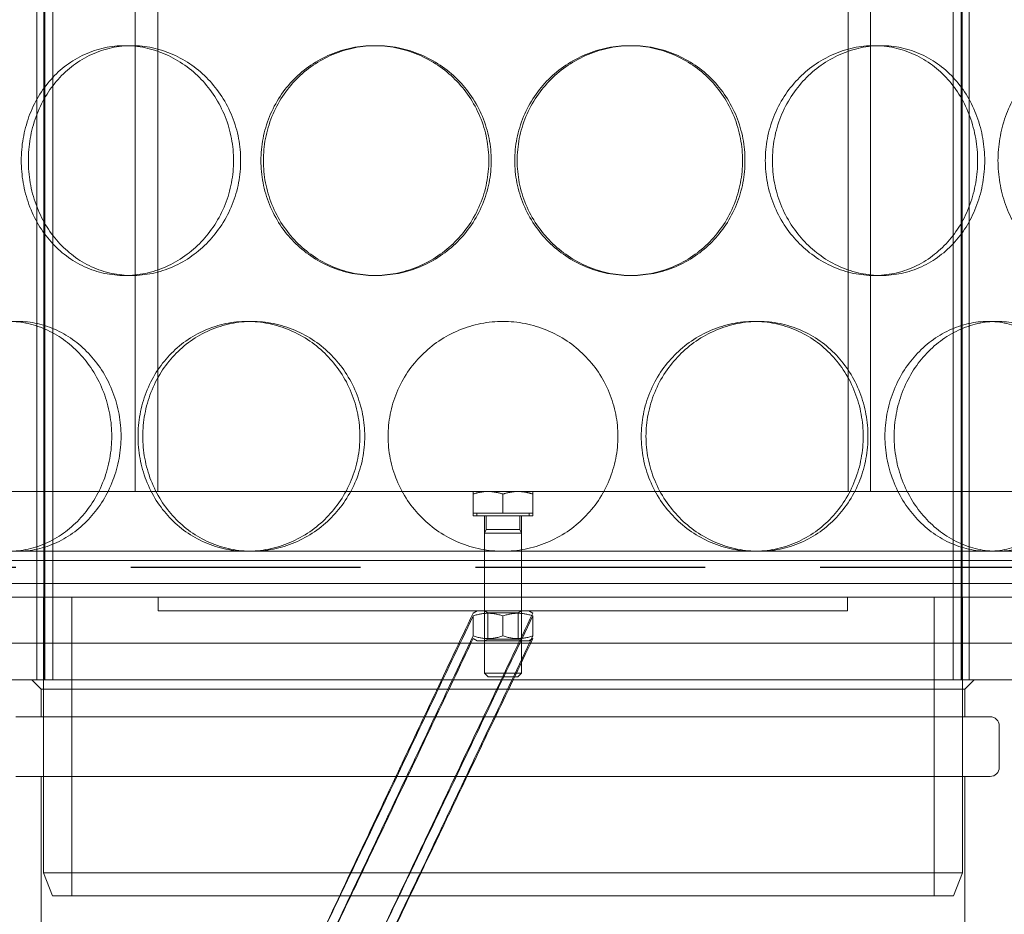
# Model space of a CAD drawing. Units: millimetres. Extents: x 238811 to 330307, y 164885 to 179141.
# Drawn here: x 283239 to 283453, y 174313 to 174508 of the extents above; entities that cross this region are included whole.
import ezdxf

# ---------------------------------------------------------------- set-up
doc = ezdxf.new("R2010")
doc.units = ezdxf.units.MM
doc.linetypes.add('ACISOWELD', pattern=[3, 2, -1])
doc.linetypes.add('DASHED', pattern=[0])
doc.layers.add('Skrytá (ISO)', color=1, linetype='DASHED', lineweight=18)

msp = doc.modelspace()

# ---------------------------------------------------------------- linework, layer by layer
at = {"color": 2, "linetype": 'ACISOWELD', "ltscale": 25}
msp.add_line((282738.4, 174388.55), (284238.4, 174388.55), dxfattribs=at)
at = {"layer": 'Skrytá (ISO)', "ltscale": 13.597679}
for p, q in [((283242.98, 174364.05), (283242.98, 175067.05)), ((283244.48, 174364.05), (283244.48, 175067.05)), ((283244.68, 174364.05), (283244.68, 175067.05)), ((283246.48, 174364.05), (283246.48, 175067.05)), ((283442.33, 174364.05), (283442.33, 175067.05)), ((283444.13, 174364.05), (283444.13, 175067.05)), ((283444.33, 174364.05), (283444.33, 175067.05)), ((283445.83, 174364.05), (283445.83, 175067.05))]:
    msp.add_line(p, q, dxfattribs=at)
at = {"layer": 'Skrytá (ISO)', "ltscale": 12.185687}
for p, q in [((283264.4, 174405.05), (283264.4, 174657.05)), ((283269.3, 174405.05), (283269.3, 174657.05)), ((283419.5, 174405.05), (283419.5, 174657.05)), ((283424.4, 174405.05), (283424.4, 174657.05))]:
    msp.add_line(p, q, dxfattribs=at)
at = {"layer": 'Skrytá (ISO)', "ltscale": 0.304504}
for p, q in [((283263.66, 174502.05), (283262.13, 174502.05)), ((283316.86, 174502.05), (283316.34, 174502.05)), ((283371.94, 174502.05), (283372.47, 174502.05)), ((283425.15, 174502.05), (283426.68, 174502.05)), ((283263.66, 174452.05), (283262.13, 174452.05)), ((283316.86, 174452.05), (283316.34, 174452.05)), ((283371.94, 174452.05), (283372.47, 174452.05)), ((283425.15, 174452.05), (283426.68, 174452.05)), ((283288.76, 174442.05), (283289.79, 174442.05)), ((283400.05, 174442.05), (283399.01, 174442.05)), ((283451.9, 174442.05), (283449.9, 174442.05))]:
    msp.add_line(p, q, dxfattribs=at)
at = {"layer": 'Skrytá (ISO)', "ltscale": 13.874861}
for p, q in [((283207.4, 174405.05), (283481.4, 174405.05)), ((283207.4, 174390.05), (283481.4, 174390.05))]:
    msp.add_line(p, q, dxfattribs=at)
at = {"layer": 'Skrytá (ISO)', "ltscale": 0.518244}
for p, q in [((283341.15, 174405.05), (283337.9, 174405.05)), ((283347.65, 174405.05), (283341.15, 174405.05)), ((283350.9, 174405.05), (283347.65, 174405.05))]:
    msp.add_line(p, q, dxfattribs=at)
at = {"layer": 'Skrytá (ISO)', "ltscale": 0.3136}
for p, q in [((283337.9, 174400.35), (283337.9, 174404.47)), ((283344.4, 174400.35), (283344.4, 174404.47)), ((283350.9, 174400.35), (283350.9, 174404.47))]:
    msp.add_line(p, q, dxfattribs=at)
at = {"layer": 'Skrytá (ISO)', "ltscale": 0.045598}
for p, q in [((283337.9, 174399.75), (283337.9, 174400.35)), ((283338.7, 174400.35), (283338.7, 174399.75)), ((283350.1, 174400.35), (283350.1, 174399.75)), ((283350.9, 174399.75), (283350.9, 174400.35))]:
    msp.add_line(p, q, dxfattribs=at)
at = {"layer": 'Skrytá (ISO)', "ltscale": 0.571456}
for p, q in [((283344.4, 174400.35), (283337.9, 174400.35)), ((283350.9, 174400.35), (283344.4, 174400.35))]:
    msp.add_line(p, q, dxfattribs=at)
at = {"layer": 'Skrytá (ISO)', "ltscale": 1.554931}
msp.add_line((283350.9, 174399.75), (283337.9, 174399.75), dxfattribs=at)
at = {"layer": 'Skrytá (ISO)', "ltscale": 0.738565}
for p, q in [((283340.4, 174390.05), (283340.4, 174399.75)), ((283348.4, 174390.05), (283348.4, 174399.75))]:
    msp.add_line(p, q, dxfattribs=at)
at = {"layer": 'Skrytá (ISO)', "ltscale": 0.227065}
for p, q in [((283340.74, 174399.75), (283340.74, 174396.76)), ((283348.06, 174399.75), (283348.06, 174396.76))]:
    msp.add_line(p, q, dxfattribs=at)
at = {"layer": 'Skrytá (ISO)', "ltscale": 0.063731}
for p, q in [((283340.74, 174396.76), (283340.4, 174396)), ((283348.06, 174396.76), (283348.4, 174396))]:
    msp.add_line(p, q, dxfattribs=at)
at = {"layer": 'Skrytá (ISO)', "ltscale": 0.956842}
for p, q in [((283340.4, 174396), (283348.4, 174396)), ((283340.4, 174365.51), (283348.4, 174365.51))]:
    msp.add_line(p, q, dxfattribs=at)
at = {"layer": 'Skrytá (ISO)', "ltscale": 2.321218}
for p, q in [((283340.4, 174396), (283340.4, 174365.51)), ((283348.4, 174396), (283348.4, 174365.51))]:
    msp.add_line(p, q, dxfattribs=at)
at = {"layer": 'Skrytá (ISO)', "ltscale": 0.875911}
msp.add_line((283340.74, 174396.76), (283348.06, 174396.76), dxfattribs=at)
at = {"layer": 'Skrytá (ISO)', "ltscale": 13.550776}
msp.add_line((283567.4, 174392.05), (283121.4, 174392.05), dxfattribs=at)
at = {"layer": 'Skrytá (ISO)', "ltscale": 0.609108}
for p, q in [((283340.4, 174382.05), (283340.4, 174390.05)), ((283348.4, 174382.05), (283348.4, 174390.05)), ((283244.4, 174364.05), (283244.4, 174372.05)), ((283246.48, 174372.05), (283246.48, 174364.05)), ((283442.33, 174372.05), (283442.33, 174364.05)), ((283444.4, 174364.05), (283444.4, 174372.05))]:
    msp.add_line(p, q, dxfattribs=at)
at = {"layer": 'Skrytá (ISO)', "ltscale": 12.821587}
for p, q in [((283555.4, 174385.05), (283133.4, 174385.05)), ((283133.4, 174382.05), (283555.4, 174382.05))]:
    msp.add_line(p, q, dxfattribs=at)
at = {"layer": 'Skrytá (ISO)', "ltscale": 4.568961}
for p, q in [((283244.4, 174382.05), (283244.4, 174322.05)), ((283444.4, 174382.05), (283444.4, 174322.05))]:
    msp.add_line(p, q, dxfattribs=at)
at = {"layer": 'Skrytá (ISO)', "ltscale": 4.949717}
for p, q in [((283250.6, 174382.05), (283250.6, 174317.05)), ((283438.2, 174382.05), (283438.2, 174317.05))]:
    msp.add_line(p, q, dxfattribs=at)
at = {"layer": 'Skrytá (ISO)', "ltscale": 0.228353}
for p, q in [((283269.4, 174379.05), (283269.4, 174382.05)), ((283340.4, 174379.05), (283340.4, 174382.05)), ((283348.4, 174379.05), (283348.4, 174382.05)), ((283419.4, 174379.05), (283419.4, 174382.05))]:
    msp.add_line(p, q, dxfattribs=at)
at = {"layer": 'Skrytá (ISO)', "ltscale": 15.191454}
msp.add_line((283269.4, 174379.05), (283419.4, 174379.05), dxfattribs=at)
at = {"layer": 'Skrytá (ISO)', "ltscale": 0.074642}
for p, q in [((283338.75, 174379.05), (283337.9, 174378.56)), ((283350.05, 174379.05), (283350.9, 174378.56)), ((283338.75, 174372.55), (283337.9, 174373.04)), ((283350.05, 174372.55), (283350.9, 174373.04))]:
    msp.add_line(p, q, dxfattribs=at)
at = {"layer": 'Skrytá (ISO)', "ltscale": 0.33172}
for p, q in [((283337.9, 174377.97), (283337.9, 174373.62)), ((283344.4, 174377.97), (283344.4, 174373.62)), ((283350.9, 174377.97), (283350.9, 174373.62))]:
    msp.add_line(p, q, dxfattribs=at)
at = {"layer": 'Skrytá (ISO)', "ltscale": 0.059393}
for p, q in [((283341.08, 174378.66), (283340.4, 174379.05)), ((283347.73, 174378.66), (283348.4, 174379.05)), ((283341.08, 174372.94), (283340.4, 174372.55)), ((283347.73, 174372.94), (283348.4, 174372.55))]:
    msp.add_line(p, q, dxfattribs=at)
at = {"layer": 'Skrytá (ISO)', "ltscale": 0.794999}
for p, q in [((283341.08, 174378.66), (283347.73, 174378.66)), ((283347.73, 174372.94), (283341.08, 174372.94))]:
    msp.add_line(p, q, dxfattribs=at)
at = {"layer": 'Skrytá (ISO)', "ltscale": 0.435389}
for p, q in [((283341.08, 174378.66), (283341.08, 174372.94)), ((283347.73, 174378.66), (283347.73, 174372.94))]:
    msp.add_line(p, q, dxfattribs=at)
at = {"layer": 'Skrytá (ISO)', "ltscale": 12.987013}
for p, q in [((283109.4, 174372.05), (283579.4, 174372.05)), ((283109.4, 174364.05), (283579.4, 174364.05))]:
    msp.add_line(p, q, dxfattribs=at)
at = {"layer": 'Skrytá (ISO)', "ltscale": 1.351581}
msp.add_line((283338.75, 174372.55), (283350.05, 174372.55), dxfattribs=at)
at = {"layer": 'Skrytá (ISO)', "ltscale": 0.082486}
for p, q in [((283341.17, 174364.75), (283340.4, 174365.51)), ((283347.64, 174364.75), (283348.4, 174365.51))]:
    msp.add_line(p, q, dxfattribs=at)
at = {"layer": 'Skrytá (ISO)', "ltscale": 0.215288}
for p, q in [((283243.9, 174362.05), (283241.9, 174364.05)), ((283444.9, 174362.05), (283446.9, 174364.05))]:
    msp.add_line(p, q, dxfattribs=at)
at = {"layer": 'Skrytá (ISO)', "ltscale": 0.773393}
msp.add_line((283347.64, 174364.75), (283341.17, 174364.75), dxfattribs=at)
at = {"layer": 'Skrytá (ISO)', "ltscale": 12.213929}
msp.add_line((283243.9, 174362.05), (283444.9, 174362.05), dxfattribs=at)
at = {"layer": 'Skrytá (ISO)', "ltscale": 0.456806}
for p, q in [((283243.9, 174356.05), (283243.9, 174362.05)), ((283444.9, 174356.05), (283444.9, 174362.05))]:
    msp.add_line(p, q, dxfattribs=at)
at = {"layer": 'Skrytá (ISO)', "ltscale": 12.882353}
for p, q in [((283450.4, 174356.05), (283238.4, 174356.05)), ((283238.4, 174343.05), (283450.4, 174343.05))]:
    msp.add_line(p, q, dxfattribs=at)
at = {"layer": 'Skrytá (ISO)', "ltscale": 0.685259}
msp.add_line((283452.4, 174345.05), (283452.4, 174354.05), dxfattribs=at)
at = {"layer": 'Skrytá (ISO)', "ltscale": 3.959753}
for p, q in [((283243.9, 174291.05), (283243.9, 174343.05)), ((283444.9, 174291.05), (283444.9, 174343.05))]:
    msp.add_line(p, q, dxfattribs=at)
at = {"layer": 'Skrytá (ISO)', "ltscale": 12.153163}
msp.add_line((283244.4, 174322.05), (283444.4, 174322.05), dxfattribs=at)
at = {"layer": 'Skrytá (ISO)', "ltscale": 0.409986}
for p, q in [((283246.4, 174317.05), (283244.4, 174322.05)), ((283442.4, 174317.05), (283444.4, 174322.05))]:
    msp.add_line(p, q, dxfattribs=at)
at = {"layer": 'Skrytá (ISO)', "ltscale": 11.9101}
msp.add_line((283442.4, 174317.05), (283246.4, 174317.05), dxfattribs=at)
at = {"layer": 'Skrytá (ISO)', "ltscale": 0.239135}
for centre, start, end in [((283450.4, 174354.05), 0, 90), ((283450.4, 174345.05), 270, 0)]:
    msp.add_arc(centre, 2, start, end, dxfattribs=at)
at = {"layer": 'Skrytá (ISO)', "ltscale": 15.2042}
for points in [[(283285.78, 174477.05), (283285.78, 174475.48), (283285.64, 174473.85), (283285.02, 174470.62), (283284.56, 174469.01), (283283.32, 174465.94), (283282.56, 174464.46), (283280.79, 174461.73), (283279.8, 174460.48), (283277.68, 174458.26), (283276.48, 174457.22), (283273.89, 174455.38), (283272.5, 174454.59), (283269.6, 174453.31), (283268.1, 174452.83), (283265.08, 174452.2), (283263.58, 174452.05), (283260.67, 174452.05), (283259.18, 174452.2), (283256.22, 174452.83), (283254.76, 174453.31), (283251.97, 174454.59), (283250.64, 174455.38), (283248.18, 174457.22), (283247.06, 174458.26), (283245.08, 174460.48), (283244.16, 174461.73), (283242.53, 174464.46), (283241.83, 174465.94), (283240.7, 174469.01), (283240.28, 174470.62), (283239.72, 174473.85), (283239.59, 174475.48), (283239.59, 174478.62), (283239.72, 174480.24), (283240.28, 174483.47), (283240.7, 174485.08), (283241.83, 174488.16), (283242.53, 174489.63), (283244.16, 174492.36), (283245.08, 174493.61), (283247.06, 174495.83), (283248.18, 174496.87), (283250.64, 174498.71), (283251.97, 174499.5), (283254.76, 174500.78), (283256.22, 174501.26), (283259.18, 174501.9), (283260.67, 174502.05), (283263.58, 174502.05), (283265.08, 174501.9), (283268.1, 174501.26), (283269.6, 174500.78), (283272.5, 174499.5), (283273.89, 174498.71), (283276.48, 174496.87), (283277.68, 174495.83), (283279.8, 174493.61), (283280.79, 174492.36), (283282.56, 174489.63), (283283.32, 174488.16), (283284.56, 174485.08), (283285.02, 174483.47), (283285.64, 174480.24), (283285.78, 174478.62), (283285.78, 174477.05)], [(283341.32, 174477.05), (283341.32, 174475.48), (283341.16, 174473.85), (283340.53, 174470.62), (283340.04, 174469.01), (283338.76, 174465.94), (283337.96, 174464.46), (283336.12, 174461.73), (283335.07, 174460.48), (283332.85, 174458.26), (283331.6, 174457.22), (283328.87, 174455.38), (283327.39, 174454.59), (283324.32, 174453.31), (283322.72, 174452.83), (283319.51, 174452.2), (283317.9, 174452.05), (283314.78, 174452.05), (283313.17, 174452.2), (283309.98, 174452.83), (283308.4, 174453.31), (283305.36, 174454.59), (283303.91, 174455.38), (283301.23, 174457.22), (283300, 174458.26), (283297.82, 174460.48), (283296.8, 174461.73), (283295, 174464.46), (283294.23, 174465.94), (283292.98, 174469.01), (283292.51, 174470.62), (283291.89, 174473.85), (283291.74, 174475.48), (283291.74, 174478.62), (283291.89, 174480.24), (283292.51, 174483.47), (283292.98, 174485.08), (283294.23, 174488.16), (283295, 174489.63), (283296.8, 174492.36), (283297.82, 174493.61), (283300, 174495.83), (283301.23, 174496.87), (283303.91, 174498.71), (283305.36, 174499.5), (283308.4, 174500.78), (283309.98, 174501.26), (283313.17, 174501.9), (283314.78, 174502.05), (283317.9, 174502.05), (283319.51, 174501.9), (283322.72, 174501.26), (283324.32, 174500.78), (283327.39, 174499.5), (283328.87, 174498.71), (283331.6, 174496.87), (283332.85, 174495.83), (283335.07, 174493.61), (283336.12, 174492.36), (283337.96, 174489.63), (283338.76, 174488.16), (283340.04, 174485.08), (283340.53, 174483.47), (283341.16, 174480.24), (283341.32, 174478.62), (283341.32, 174477.05)], [(283397.06, 174477.05), (283397.06, 174475.48), (283396.91, 174473.85), (283396.3, 174470.62), (283395.82, 174469.01), (283394.58, 174465.94), (283393.8, 174464.46), (283392, 174461.73), (283390.98, 174460.48), (283388.81, 174458.26), (283387.58, 174457.22), (283384.9, 174455.38), (283383.44, 174454.59), (283380.41, 174453.31), (283378.82, 174452.83), (283375.63, 174452.2), (283374.02, 174452.05), (283370.91, 174452.05), (283369.3, 174452.2), (283366.08, 174452.83), (283364.48, 174453.31), (283361.41, 174454.59), (283359.94, 174455.38), (283357.21, 174457.22), (283355.96, 174458.26), (283353.73, 174460.48), (283352.69, 174461.73), (283350.85, 174464.46), (283350.05, 174465.94), (283348.76, 174469.01), (283348.28, 174470.62), (283347.64, 174473.85), (283347.49, 174475.48), (283347.49, 174478.62), (283347.64, 174480.24), (283348.28, 174483.47), (283348.76, 174485.08), (283350.05, 174488.16), (283350.85, 174489.63), (283352.69, 174492.36), (283353.73, 174493.61), (283355.96, 174495.83), (283357.21, 174496.87), (283359.94, 174498.71), (283361.41, 174499.5), (283364.48, 174500.78), (283366.08, 174501.26), (283369.3, 174501.9), (283370.91, 174502.05), (283374.02, 174502.05), (283375.63, 174501.9), (283378.82, 174501.26), (283380.41, 174500.78), (283383.44, 174499.5), (283384.9, 174498.71), (283387.58, 174496.87), (283388.81, 174495.83), (283390.98, 174493.61), (283392, 174492.36), (283393.8, 174489.63), (283394.58, 174488.16), (283395.82, 174485.08), (283396.3, 174483.47), (283396.91, 174480.24), (283397.06, 174478.62), (283397.06, 174477.05)], [(283449.22, 174477.05), (283449.22, 174475.48), (283449.09, 174473.85), (283448.53, 174470.62), (283448.1, 174469.01), (283446.98, 174465.94), (283446.28, 174464.46), (283444.65, 174461.73), (283443.72, 174460.48), (283441.74, 174458.26), (283440.62, 174457.22), (283438.17, 174455.38), (283436.84, 174454.59), (283434.04, 174453.31), (283432.58, 174452.83), (283429.63, 174452.2), (283428.13, 174452.05), (283425.23, 174452.05), (283423.72, 174452.2), (283420.71, 174452.83), (283419.2, 174453.31), (283416.31, 174454.59), (283414.91, 174455.38), (283412.32, 174457.22), (283411.13, 174458.26), (283409.01, 174460.48), (283408.01, 174461.73), (283406.25, 174464.46), (283405.48, 174465.94), (283404.25, 174469.01), (283403.78, 174470.62), (283403.17, 174473.85), (283403.02, 174475.48), (283403.02, 174478.62), (283403.17, 174480.24), (283403.78, 174483.47), (283404.25, 174485.08), (283405.48, 174488.16), (283406.25, 174489.63), (283408.01, 174492.36), (283409.01, 174493.61), (283411.13, 174495.83), (283412.32, 174496.87), (283414.91, 174498.71), (283416.31, 174499.5), (283419.2, 174500.78), (283420.71, 174501.26), (283423.72, 174501.9), (283425.23, 174502.05), (283428.13, 174502.05), (283429.63, 174501.9), (283432.58, 174501.26), (283434.04, 174500.78), (283436.84, 174499.5), (283438.17, 174498.71), (283440.62, 174496.87), (283441.74, 174495.83), (283443.72, 174493.61), (283444.65, 174492.36), (283446.28, 174489.63), (283446.98, 174488.16), (283448.1, 174485.08), (283448.53, 174483.47), (283449.09, 174480.24), (283449.22, 174478.62), (283449.22, 174477.05)]]:
    msp.add_open_spline(points, degree=3, knots=[0, 0, 0, 0, 0.471318, 0.471318, 0.942636, 0.942636, 1.413953, 1.413953, 1.885271, 1.885271, 2.356586, 2.356586, 2.827901, 2.827901, 3.299216, 3.299216, 3.77053, 3.77053, 4.241845, 4.241845, 4.71316, 4.71316, 5.184475, 5.184475, 5.65579, 5.65579, 6.127107, 6.127107, 6.598425, 6.598425, 7.069743, 7.069743, 7.541061, 7.541061, 8.012379, 8.012379, 8.483696, 8.483696, 8.955014, 8.955014, 9.426332, 9.426332, 9.897647, 9.897647, 10.368961, 10.368961, 10.840276, 10.840276, 11.311591, 11.311591, 11.782906, 11.782906, 12.254221, 12.254221, 12.725536, 12.725536, 13.19685, 13.19685, 13.668168, 13.668168, 14.139486, 14.139486, 14.610804, 14.610804, 15.082122, 15.082122, 15.082122, 15.082122], dxfattribs=at)
at = {"layer": 'Skrytá (ISO)', "ltscale": 15.204698}
for points in [[(283287.32, 174477.05), (283287.32, 174478.62), (283287.18, 174480.24), (283286.56, 174483.47), (283286.1, 174485.08), (283284.86, 174488.16), (283284.1, 174489.63), (283282.33, 174492.36), (283281.33, 174493.61), (283279.21, 174495.83), (283278.02, 174496.87), (283275.43, 174498.71), (283274.03, 174499.5), (283271.13, 174500.78), (283269.63, 174501.26), (283266.62, 174501.9), (283265.11, 174502.05), (283262.21, 174502.05), (283260.71, 174501.9), (283257.76, 174501.26), (283256.29, 174500.78), (283253.5, 174499.5), (283252.17, 174498.71), (283249.72, 174496.87), (283248.6, 174495.83), (283246.62, 174493.61), (283245.69, 174492.36), (283244.07, 174489.63), (283243.37, 174488.16), (283242.24, 174485.08), (283241.82, 174483.47), (283241.26, 174480.24), (283241.13, 174478.62), (283241.13, 174475.48), (283241.26, 174473.85), (283241.82, 174470.62), (283242.24, 174469.01), (283243.37, 174465.94), (283244.07, 174464.46), (283245.69, 174461.73), (283246.62, 174460.48), (283248.6, 174458.26), (283249.72, 174457.22), (283252.17, 174455.38), (283253.5, 174454.59), (283256.29, 174453.31), (283257.76, 174452.83), (283260.71, 174452.2), (283262.21, 174452.05), (283265.11, 174452.05), (283266.62, 174452.2), (283269.63, 174452.83), (283271.13, 174453.31), (283274.03, 174454.59), (283275.43, 174455.38), (283278.02, 174457.22), (283279.21, 174458.26), (283281.33, 174460.48), (283282.33, 174461.73), (283284.1, 174464.46), (283284.86, 174465.94), (283286.1, 174469.01), (283286.56, 174470.62), (283287.18, 174473.85), (283287.32, 174475.48), (283287.32, 174477.05)], [(283341.84, 174477.05), (283341.84, 174478.62), (283341.69, 174480.24), (283341.05, 174483.47), (283340.57, 174485.08), (283339.28, 174488.16), (283338.48, 174489.63), (283336.64, 174492.36), (283335.6, 174493.61), (283333.37, 174495.83), (283332.12, 174496.87), (283329.39, 174498.71), (283327.92, 174499.5), (283324.84, 174500.78), (283323.24, 174501.26), (283320.03, 174501.9), (283318.42, 174502.05), (283315.3, 174502.05), (283313.7, 174501.9), (283310.5, 174501.26), (283308.92, 174500.78), (283305.88, 174499.5), (283304.43, 174498.71), (283301.75, 174496.87), (283300.52, 174495.83), (283298.34, 174493.61), (283297.33, 174492.36), (283295.53, 174489.63), (283294.75, 174488.16), (283293.51, 174485.08), (283293.03, 174483.47), (283292.42, 174480.24), (283292.27, 174478.62), (283292.27, 174475.48), (283292.42, 174473.85), (283293.03, 174470.62), (283293.51, 174469.01), (283294.75, 174465.94), (283295.53, 174464.46), (283297.33, 174461.73), (283298.34, 174460.48), (283300.52, 174458.26), (283301.75, 174457.22), (283304.43, 174455.38), (283305.88, 174454.59), (283308.92, 174453.31), (283310.5, 174452.83), (283313.7, 174452.2), (283315.3, 174452.05), (283318.42, 174452.05), (283320.03, 174452.2), (283323.24, 174452.83), (283324.84, 174453.31), (283327.92, 174454.59), (283329.39, 174455.38), (283332.12, 174457.22), (283333.37, 174458.26), (283335.6, 174460.48), (283336.64, 174461.73), (283338.48, 174464.46), (283339.28, 174465.94), (283340.57, 174469.01), (283341.05, 174470.62), (283341.69, 174473.85), (283341.84, 174475.48), (283341.84, 174477.05)], [(283396.54, 174477.05), (283396.54, 174478.62), (283396.39, 174480.24), (283395.77, 174483.47), (283395.3, 174485.08), (283394.05, 174488.16), (283393.28, 174489.63), (283391.48, 174492.36), (283390.46, 174493.61), (283388.29, 174495.83), (283387.06, 174496.87), (283384.37, 174498.71), (283382.92, 174499.5), (283379.89, 174500.78), (283378.3, 174501.26), (283375.11, 174501.9), (283373.5, 174502.05), (283370.39, 174502.05), (283368.77, 174501.9), (283365.56, 174501.26), (283363.96, 174500.78), (283360.89, 174499.5), (283359.42, 174498.71), (283356.69, 174496.87), (283355.43, 174495.83), (283353.21, 174493.61), (283352.16, 174492.36), (283350.32, 174489.63), (283349.52, 174488.16), (283348.24, 174485.08), (283347.75, 174483.47), (283347.12, 174480.24), (283346.96, 174478.62), (283346.96, 174475.48), (283347.12, 174473.85), (283347.75, 174470.62), (283348.24, 174469.01), (283349.52, 174465.94), (283350.32, 174464.46), (283352.16, 174461.73), (283353.21, 174460.48), (283355.43, 174458.26), (283356.69, 174457.22), (283359.42, 174455.38), (283360.89, 174454.59), (283363.96, 174453.31), (283365.56, 174452.83), (283368.77, 174452.2), (283370.39, 174452.05), (283373.5, 174452.05), (283375.11, 174452.2), (283378.3, 174452.83), (283379.89, 174453.31), (283382.92, 174454.59), (283384.37, 174455.38), (283387.06, 174457.22), (283388.29, 174458.26), (283390.46, 174460.48), (283391.48, 174461.73), (283393.28, 174464.46), (283394.05, 174465.94), (283395.3, 174469.01), (283395.77, 174470.62), (283396.39, 174473.85), (283396.54, 174475.48), (283396.54, 174477.05)], [(283447.68, 174477.05), (283447.68, 174478.62), (283447.55, 174480.24), (283446.99, 174483.47), (283446.56, 174485.08), (283445.44, 174488.16), (283444.74, 174489.63), (283443.11, 174492.36), (283442.19, 174493.61), (283440.21, 174495.83), (283439.09, 174496.87), (283436.64, 174498.71), (283435.3, 174499.5), (283432.51, 174500.78), (283431.05, 174501.26), (283428.09, 174501.9), (283426.6, 174502.05), (283423.7, 174502.05), (283422.19, 174501.9), (283419.18, 174501.26), (283417.67, 174500.78), (283414.77, 174499.5), (283413.38, 174498.71), (283410.79, 174496.87), (283409.59, 174495.83), (283407.47, 174493.61), (283406.47, 174492.36), (283404.71, 174489.63), (283403.94, 174488.16), (283402.71, 174485.08), (283402.24, 174483.47), (283401.63, 174480.24), (283401.48, 174478.62), (283401.48, 174475.48), (283401.63, 174473.85), (283402.24, 174470.62), (283402.71, 174469.01), (283403.94, 174465.94), (283404.71, 174464.46), (283406.47, 174461.73), (283407.47, 174460.48), (283409.59, 174458.26), (283410.79, 174457.22), (283413.38, 174455.38), (283414.77, 174454.59), (283417.67, 174453.31), (283419.18, 174452.83), (283422.19, 174452.2), (283423.7, 174452.05), (283426.6, 174452.05), (283428.09, 174452.2), (283431.05, 174452.83), (283432.51, 174453.31), (283435.3, 174454.59), (283436.64, 174455.38), (283439.09, 174457.22), (283440.21, 174458.26), (283442.19, 174460.48), (283443.11, 174461.73), (283444.74, 174464.46), (283445.44, 174465.94), (283446.56, 174469.01), (283446.99, 174470.62), (283447.55, 174473.85), (283447.68, 174475.48), (283447.68, 174477.05)], [(283491.78, 174477.05), (283491.78, 174478.62), (283491.67, 174480.24), (283491.21, 174483.47), (283490.87, 174485.08), (283489.94, 174488.16), (283489.36, 174489.63), (283488.01, 174492.36), (283487.25, 174493.61), (283485.6, 174495.83), (283484.67, 174496.87), (283482.61, 174498.71), (283481.49, 174499.5), (283479.13, 174500.78), (283477.89, 174501.26), (283475.38, 174501.9), (283474.1, 174502.05), (283471.61, 174502.05), (283470.31, 174501.9), (283467.7, 174501.26), (283466.39, 174500.78), (283463.86, 174499.5), (283462.64, 174498.71), (283460.36, 174496.87), (283459.31, 174495.83), (283457.44, 174493.61), (283456.55, 174492.36), (283454.99, 174489.63), (283454.31, 174488.16), (283453.21, 174485.08), (283452.79, 174483.47), (283452.24, 174480.24), (283452.11, 174478.62), (283452.11, 174475.48), (283452.24, 174473.85), (283452.79, 174470.62), (283453.21, 174469.01), (283454.31, 174465.94), (283454.99, 174464.46), (283456.55, 174461.73), (283457.44, 174460.48), (283459.31, 174458.26), (283460.36, 174457.22), (283462.64, 174455.38), (283463.86, 174454.59), (283466.39, 174453.31), (283467.7, 174452.83), (283470.31, 174452.2), (283471.61, 174452.05), (283474.1, 174452.05), (283475.38, 174452.2), (283477.89, 174452.83), (283479.13, 174453.31), (283481.49, 174454.59), (283482.61, 174455.38), (283484.67, 174457.22), (283485.6, 174458.26), (283487.25, 174460.48), (283488.01, 174461.73), (283489.36, 174464.46), (283489.94, 174465.94), (283490.87, 174469.01), (283491.21, 174470.62), (283491.67, 174473.85), (283491.78, 174475.48), (283491.78, 174477.05)], [(283218, 174417.05), (283218, 174415.48), (283218.12, 174413.85), (283218.63, 174410.62), (283219.02, 174409.01), (283220.05, 174405.94), (283220.7, 174404.46), (283222.2, 174401.73), (283223.05, 174400.48), (283224.88, 174398.26), (283225.92, 174397.22), (283228.19, 174395.38), (283229.42, 174394.59), (283232.02, 174393.31), (283233.38, 174392.83), (283236.14, 174392.2), (283237.54, 174392.05), (283240.26, 174392.05), (283241.68, 174392.2), (283244.51, 174392.83), (283245.93, 174393.31), (283248.67, 174394.59), (283249.99, 174395.38), (283252.44, 174397.22), (283253.58, 174398.26), (283255.59, 174400.48), (283256.54, 174401.73), (283258.22, 174404.46), (283258.95, 174405.94), (283260.13, 174409.01), (283260.57, 174410.62), (283261.16, 174413.85), (283261.3, 174415.48), (283261.3, 174418.62), (283261.16, 174420.24), (283260.57, 174423.47), (283260.13, 174425.08), (283258.95, 174428.16), (283258.22, 174429.63), (283256.54, 174432.36), (283255.59, 174433.61), (283253.58, 174435.83), (283252.44, 174436.87), (283249.99, 174438.71), (283248.67, 174439.5), (283245.93, 174440.78), (283244.51, 174441.26), (283241.68, 174441.9), (283240.26, 174442.05), (283237.54, 174442.05), (283236.14, 174441.9), (283233.38, 174441.26), (283232.02, 174440.78), (283229.42, 174439.5), (283228.19, 174438.71), (283225.92, 174436.87), (283224.88, 174435.83), (283223.05, 174433.61), (283222.2, 174432.36), (283220.7, 174429.63), (283220.05, 174428.16), (283219.02, 174425.08), (283218.63, 174423.47), (283218.12, 174420.24), (283218, 174418.62), (283218, 174417.05)], [(283266.03, 174417.05), (283266.03, 174415.48), (283266.17, 174413.85), (283266.76, 174410.62), (283267.21, 174409.01), (283268.41, 174405.94), (283269.16, 174404.46), (283270.88, 174401.73), (283271.86, 174400.48), (283273.96, 174398.26), (283275.14, 174397.22), (283277.73, 174395.38), (283279.13, 174394.59), (283282.07, 174393.31), (283283.61, 174392.83), (283286.71, 174392.2), (283288.27, 174392.05), (283291.31, 174392.05), (283292.88, 174392.2), (283296.02, 174392.83), (283297.59, 174393.31), (283300.6, 174394.59), (283302.05, 174395.38), (283304.73, 174397.22), (283305.96, 174398.26), (283308.15, 174400.48), (283309.19, 174401.73), (283311, 174404.46), (283311.79, 174405.94), (283313.06, 174409.01), (283313.54, 174410.62), (283314.17, 174413.85), (283314.32, 174415.48), (283314.32, 174418.62), (283314.17, 174420.24), (283313.54, 174423.47), (283313.06, 174425.08), (283311.79, 174428.16), (283311, 174429.63), (283309.19, 174432.36), (283308.15, 174433.61), (283305.96, 174435.83), (283304.73, 174436.87), (283302.05, 174438.71), (283300.6, 174439.5), (283297.59, 174440.78), (283296.02, 174441.26), (283292.88, 174441.9), (283291.31, 174442.05), (283288.27, 174442.05), (283286.71, 174441.9), (283283.61, 174441.26), (283282.07, 174440.78), (283279.13, 174439.5), (283277.73, 174438.71), (283275.14, 174436.87), (283273.96, 174435.83), (283271.86, 174433.61), (283270.88, 174432.36), (283269.16, 174429.63), (283268.41, 174428.16), (283267.21, 174425.08), (283266.76, 174423.47), (283266.17, 174420.24), (283266.03, 174418.62), (283266.03, 174417.05)], [(283374.48, 174417.05), (283374.48, 174415.48), (283374.63, 174413.85), (283375.26, 174410.62), (283375.74, 174409.01), (283377.01, 174405.94), (283377.8, 174404.46), (283379.62, 174401.73), (283380.65, 174400.48), (283382.84, 174398.26), (283384.08, 174397.22), (283386.76, 174395.38), (283388.21, 174394.59), (283391.22, 174393.31), (283392.78, 174392.83), (283395.92, 174392.2), (283397.5, 174392.05), (283400.53, 174392.05), (283402.1, 174392.2), (283405.2, 174392.83), (283406.73, 174393.31), (283409.67, 174394.59), (283411.08, 174395.38), (283413.66, 174397.22), (283414.85, 174398.26), (283416.94, 174400.48), (283417.92, 174401.73), (283419.65, 174404.46), (283420.4, 174405.94), (283421.59, 174409.01), (283422.04, 174410.62), (283422.64, 174413.85), (283422.78, 174415.48), (283422.78, 174418.62), (283422.64, 174420.24), (283422.04, 174423.47), (283421.59, 174425.08), (283420.4, 174428.16), (283419.65, 174429.63), (283417.92, 174432.36), (283416.94, 174433.61), (283414.85, 174435.83), (283413.66, 174436.87), (283411.08, 174438.71), (283409.67, 174439.5), (283406.73, 174440.78), (283405.2, 174441.26), (283402.1, 174441.9), (283400.53, 174442.05), (283397.5, 174442.05), (283395.92, 174441.9), (283392.78, 174441.26), (283391.22, 174440.78), (283388.21, 174439.5), (283386.76, 174438.71), (283384.08, 174436.87), (283382.84, 174435.83), (283380.65, 174433.61), (283379.62, 174432.36), (283377.8, 174429.63), (283377.01, 174428.16), (283375.74, 174425.08), (283375.26, 174423.47), (283374.63, 174420.24), (283374.48, 174418.62), (283374.48, 174417.05)], [(283427.51, 174417.05), (283427.51, 174415.48), (283427.65, 174413.85), (283428.23, 174410.62), (283428.68, 174409.01), (283429.86, 174405.94), (283430.59, 174404.46), (283432.27, 174401.73), (283433.22, 174400.48), (283435.23, 174398.26), (283436.36, 174397.22), (283438.82, 174395.38), (283440.14, 174394.59), (283442.87, 174393.31), (283444.29, 174392.83), (283447.13, 174392.2), (283448.54, 174392.05), (283451.26, 174392.05), (283452.66, 174392.2), (283455.42, 174392.83), (283456.78, 174393.31), (283459.38, 174394.59), (283460.62, 174395.38), (283462.89, 174397.22), (283463.93, 174398.26), (283465.76, 174400.48), (283466.61, 174401.73), (283468.11, 174404.46), (283468.75, 174405.94), (283469.79, 174409.01), (283470.18, 174410.62), (283470.69, 174413.85), (283470.81, 174415.48), (283470.81, 174418.62), (283470.69, 174420.24), (283470.18, 174423.47), (283469.79, 174425.08), (283468.75, 174428.16), (283468.11, 174429.63), (283466.61, 174432.36), (283465.76, 174433.61), (283463.93, 174435.83), (283462.89, 174436.87), (283460.62, 174438.71), (283459.38, 174439.5), (283456.78, 174440.78), (283455.42, 174441.26), (283452.66, 174441.9), (283451.26, 174442.05), (283448.54, 174442.05), (283447.13, 174441.9), (283444.29, 174441.26), (283442.87, 174440.78), (283440.14, 174439.5), (283438.82, 174438.71), (283436.36, 174436.87), (283435.23, 174435.83), (283433.22, 174433.61), (283432.27, 174432.36), (283430.59, 174429.63), (283429.86, 174428.16), (283428.68, 174425.08), (283428.23, 174423.47), (283427.65, 174420.24), (283427.51, 174418.62), (283427.51, 174417.05)]]:
    msp.add_open_spline(points, degree=3, knots=[0, 0, 0, 0, 0.471336, 0.471336, 0.942671, 0.942671, 1.414007, 1.414007, 1.885342, 1.885342, 2.356674, 2.356674, 2.828007, 2.828007, 3.299339, 3.299339, 3.770672, 3.770672, 4.242004, 4.242004, 4.713336, 4.713336, 5.184669, 5.184669, 5.656001, 5.656001, 6.127337, 6.127337, 6.598672, 6.598672, 7.070008, 7.070008, 7.541343, 7.541343, 8.012679, 8.012679, 8.484014, 8.484014, 8.95535, 8.95535, 9.426685, 9.426685, 9.898018, 9.898018, 10.36935, 10.36935, 10.840682, 10.840682, 11.312015, 11.312015, 11.783347, 11.783347, 12.254679, 12.254679, 12.726012, 12.726012, 13.197344, 13.197344, 13.66868, 13.66868, 14.140015, 14.140015, 14.611351, 14.611351, 15.082686, 15.082686, 15.082686, 15.082686], dxfattribs=at)
at = {"layer": 'Skrytá (ISO)', "ltscale": 5.985806}
for points, knots in [([(283236.9, 174442.05), (283238.26, 174442.05), (283239.68, 174441.9), (283242.51, 174441.26), (283243.93, 174440.78), (283246.67, 174439.5), (283247.99, 174438.71), (283250.44, 174436.87), (283251.57, 174435.83), (283253.58, 174433.61), (283254.53, 174432.36), (283256.21, 174429.63), (283256.94, 174428.16), (283258.11, 174425.08), (283258.56, 174423.47), (283259.14, 174420.24), (283259.28, 174418.62), (283259.28, 174415.48), (283259.14, 174413.85), (283258.56, 174410.62), (283258.11, 174409.01), (283256.94, 174405.94), (283256.21, 174404.46), (283254.53, 174401.73), (283253.58, 174400.48), (283251.57, 174398.26), (283250.44, 174397.22), (283247.99, 174395.38), (283246.67, 174394.59), (283243.93, 174393.31), (283242.51, 174392.83), (283239.68, 174392.2), (283238.26, 174392.05), (283236.9, 174392.05)], [3.77053, 3.77053, 3.77053, 3.77053, 4.241845, 4.241845, 4.71316, 4.71316, 5.184475, 5.184475, 5.65579, 5.65579, 6.127107, 6.127107, 6.598425, 6.598425, 7.069743, 7.069743, 7.541061, 7.541061, 8.012379, 8.012379, 8.483696, 8.483696, 8.955014, 8.955014, 9.426332, 9.426332, 9.897647, 9.897647, 10.368961, 10.368961, 10.840276, 10.840276, 11.311591, 11.311591, 11.311591, 11.311591]), ([(283288.76, 174392.05), (283287.24, 174392.05), (283285.67, 174392.2), (283282.57, 174392.83), (283281.04, 174393.31), (283278.1, 174394.59), (283276.69, 174395.38), (283274.1, 174397.22), (283272.92, 174398.26), (283270.82, 174400.48), (283269.84, 174401.73), (283268.11, 174404.46), (283267.37, 174405.94), (283266.17, 174409.01), (283265.72, 174410.62), (283265.13, 174413.85), (283264.99, 174415.48), (283264.99, 174417.05), (283264.99, 174418.62), (283265.13, 174420.24), (283265.72, 174423.47), (283266.17, 174425.08), (283267.37, 174428.16), (283268.11, 174429.63), (283269.84, 174432.36), (283270.82, 174433.61), (283272.92, 174435.83), (283274.1, 174436.87), (283276.69, 174438.71), (283278.1, 174439.5), (283281.04, 174440.78), (283282.57, 174441.26), (283285.67, 174441.9), (283287.24, 174442.05), (283288.76, 174442.05)], [11.311591, 11.311591, 11.311591, 11.311591, 11.782906, 11.782906, 12.254221, 12.254221, 12.725536, 12.725536, 13.19685, 13.19685, 13.668168, 13.668168, 14.139486, 14.139486, 14.610804, 14.610804, 15.082122, 15.082122, 15.082122, 15.553439, 15.553439, 16.024757, 16.024757, 16.496075, 16.496075, 16.967393, 16.967393, 17.438707, 17.438707, 17.910022, 17.910022, 18.381337, 18.381337, 18.852652, 18.852652, 18.852652, 18.852652]), ([(283288.76, 174442.05), (283290.27, 174442.05), (283291.85, 174441.9), (283294.99, 174441.26), (283296.55, 174440.78), (283299.56, 174439.5), (283301.01, 174438.71), (283303.69, 174436.87), (283304.93, 174435.83), (283307.12, 174433.61), (283308.15, 174432.36), (283309.96, 174429.63), (283310.75, 174428.16), (283312.02, 174425.08), (283312.5, 174423.47), (283313.13, 174420.24), (283313.28, 174418.62), (283313.28, 174415.48), (283313.13, 174413.85), (283312.5, 174410.62), (283312.02, 174409.01), (283310.75, 174405.94), (283309.96, 174404.46), (283308.15, 174401.73), (283307.12, 174400.48), (283304.93, 174398.26), (283303.69, 174397.22), (283301.01, 174395.38), (283299.56, 174394.59), (283296.55, 174393.31), (283294.99, 174392.83), (283291.85, 174392.2), (283290.27, 174392.05), (283288.76, 174392.05)], [3.77053, 3.77053, 3.77053, 3.77053, 4.241845, 4.241845, 4.71316, 4.71316, 5.184475, 5.184475, 5.65579, 5.65579, 6.127107, 6.127107, 6.598425, 6.598425, 7.069743, 7.069743, 7.541061, 7.541061, 8.012379, 8.012379, 8.483696, 8.483696, 8.955014, 8.955014, 9.426332, 9.426332, 9.897647, 9.897647, 10.368961, 10.368961, 10.840276, 10.840276, 11.311591, 11.311591, 11.311591, 11.311591]), ([(283344.4, 174392.05), (283342.83, 174392.05), (283341.21, 174392.2), (283337.98, 174392.83), (283336.37, 174393.31), (283333.29, 174394.59), (283331.82, 174395.38), (283329.09, 174397.22), (283327.83, 174398.26), (283325.62, 174400.48), (283324.58, 174401.73), (283322.74, 174404.46), (283321.95, 174405.94), (283320.67, 174409.01), (283320.19, 174410.62), (283319.55, 174413.85), (283319.4, 174415.48), (283319.4, 174417.05), (283319.4, 174418.62), (283319.55, 174420.24), (283320.19, 174423.47), (283320.67, 174425.08), (283321.95, 174428.16), (283322.74, 174429.63), (283324.58, 174432.36), (283325.62, 174433.61), (283327.83, 174435.83), (283329.09, 174436.87), (283331.82, 174438.71), (283333.29, 174439.5), (283336.37, 174440.78), (283337.98, 174441.26), (283341.21, 174441.9), (283342.83, 174442.05), (283344.4, 174442.05)], [11.311591, 11.311591, 11.311591, 11.311591, 11.782906, 11.782906, 12.254221, 12.254221, 12.725536, 12.725536, 13.19685, 13.19685, 13.668168, 13.668168, 14.139486, 14.139486, 14.610804, 14.610804, 15.082122, 15.082122, 15.082122, 15.553439, 15.553439, 16.024757, 16.024757, 16.496075, 16.496075, 16.967393, 16.967393, 17.438707, 17.438707, 17.910022, 17.910022, 18.381337, 18.381337, 18.852652, 18.852652, 18.852652, 18.852652]), ([(283344.4, 174442.05), (283345.97, 174442.05), (283347.6, 174441.9), (283350.83, 174441.26), (283352.43, 174440.78), (283355.51, 174439.5), (283356.99, 174438.71), (283359.72, 174436.87), (283360.97, 174435.83), (283363.19, 174433.61), (283364.23, 174432.36), (283366.07, 174429.63), (283366.86, 174428.16), (283368.14, 174425.08), (283368.62, 174423.47), (283369.25, 174420.24), (283369.4, 174418.62), (283369.4, 174415.48), (283369.25, 174413.85), (283368.62, 174410.62), (283368.14, 174409.01), (283366.86, 174405.94), (283366.07, 174404.46), (283364.23, 174401.73), (283363.19, 174400.48), (283360.97, 174398.26), (283359.72, 174397.22), (283356.99, 174395.38), (283355.51, 174394.59), (283352.43, 174393.31), (283350.83, 174392.83), (283347.6, 174392.2), (283345.97, 174392.05), (283344.4, 174392.05)], [3.77053, 3.77053, 3.77053, 3.77053, 4.241845, 4.241845, 4.71316, 4.71316, 5.184475, 5.184475, 5.65579, 5.65579, 6.127107, 6.127107, 6.598425, 6.598425, 7.069743, 7.069743, 7.541061, 7.541061, 8.012379, 8.012379, 8.483696, 8.483696, 8.955014, 8.955014, 9.426332, 9.426332, 9.897647, 9.897647, 10.368961, 10.368961, 10.840276, 10.840276, 11.311591, 11.311591, 11.311591, 11.311591]), ([(283400.05, 174392.05), (283398.53, 174392.05), (283396.96, 174392.2), (283393.82, 174392.83), (283392.25, 174393.31), (283389.24, 174394.59), (283387.8, 174395.38), (283385.11, 174397.22), (283383.88, 174398.26), (283381.69, 174400.48), (283380.66, 174401.73), (283378.84, 174404.46), (283378.05, 174405.94), (283376.78, 174409.01), (283376.3, 174410.62), (283375.67, 174413.85), (283375.52, 174415.48), (283375.52, 174417.05), (283375.52, 174418.62), (283375.67, 174420.24), (283376.3, 174423.47), (283376.78, 174425.08), (283378.05, 174428.16), (283378.84, 174429.63), (283380.66, 174432.36), (283381.69, 174433.61), (283383.88, 174435.83), (283385.11, 174436.87), (283387.8, 174438.71), (283389.24, 174439.5), (283392.25, 174440.78), (283393.82, 174441.26), (283396.96, 174441.9), (283398.53, 174442.05), (283400.05, 174442.05)], [11.311591, 11.311591, 11.311591, 11.311591, 11.782906, 11.782906, 12.254221, 12.254221, 12.725536, 12.725536, 13.19685, 13.19685, 13.668168, 13.668168, 14.139486, 14.139486, 14.610804, 14.610804, 15.082122, 15.082122, 15.082122, 15.553439, 15.553439, 16.024757, 16.024757, 16.496075, 16.496075, 16.967393, 16.967393, 17.438707, 17.438707, 17.910022, 17.910022, 18.381337, 18.381337, 18.852652, 18.852652, 18.852652, 18.852652]), ([(283400.05, 174442.05), (283401.57, 174442.05), (283403.13, 174441.9), (283406.23, 174441.26), (283407.77, 174440.78), (283410.71, 174439.5), (283412.11, 174438.71), (283414.7, 174436.87), (283415.89, 174435.83), (283417.98, 174433.61), (283418.96, 174432.36), (283420.69, 174429.63), (283421.44, 174428.16), (283422.63, 174425.08), (283423.09, 174423.47), (283423.68, 174420.24), (283423.82, 174418.62), (283423.82, 174415.48), (283423.68, 174413.85), (283423.09, 174410.62), (283422.63, 174409.01), (283421.44, 174405.94), (283420.69, 174404.46), (283418.96, 174401.73), (283417.98, 174400.48), (283415.89, 174398.26), (283414.7, 174397.22), (283412.11, 174395.38), (283410.71, 174394.59), (283407.77, 174393.31), (283406.23, 174392.83), (283403.13, 174392.2), (283401.57, 174392.05), (283400.05, 174392.05)], [3.77053, 3.77053, 3.77053, 3.77053, 4.241845, 4.241845, 4.71316, 4.71316, 5.184475, 5.184475, 5.65579, 5.65579, 6.127107, 6.127107, 6.598425, 6.598425, 7.069743, 7.069743, 7.541061, 7.541061, 8.012379, 8.012379, 8.483696, 8.483696, 8.955014, 8.955014, 9.426332, 9.426332, 9.897647, 9.897647, 10.368961, 10.368961, 10.840276, 10.840276, 11.311591, 11.311591, 11.311591, 11.311591]), ([(283451.9, 174392.05), (283450.54, 174392.05), (283449.13, 174392.2), (283446.29, 174392.83), (283444.88, 174393.31), (283442.14, 174394.59), (283440.82, 174395.38), (283438.37, 174397.22), (283437.24, 174398.26), (283435.22, 174400.48), (283434.27, 174401.73), (283432.6, 174404.46), (283431.87, 174405.94), (283430.69, 174409.01), (283430.25, 174410.62), (283429.66, 174413.85), (283429.52, 174415.48), (283429.52, 174417.05), (283429.52, 174418.62), (283429.66, 174420.24), (283430.25, 174423.47), (283430.69, 174425.08), (283431.87, 174428.16), (283432.6, 174429.63), (283434.27, 174432.36), (283435.22, 174433.61), (283437.24, 174435.83), (283438.37, 174436.87), (283440.82, 174438.71), (283442.14, 174439.5), (283444.88, 174440.78), (283446.29, 174441.26), (283449.13, 174441.9), (283450.54, 174442.05), (283451.9, 174442.05)], [11.311591, 11.311591, 11.311591, 11.311591, 11.782906, 11.782906, 12.254221, 12.254221, 12.725536, 12.725536, 13.19685, 13.19685, 13.668168, 13.668168, 14.139486, 14.139486, 14.610804, 14.610804, 15.082122, 15.082122, 15.082122, 15.553439, 15.553439, 16.024757, 16.024757, 16.496075, 16.496075, 16.967393, 16.967393, 17.438707, 17.438707, 17.910022, 17.910022, 18.381337, 18.381337, 18.852652, 18.852652, 18.852652, 18.852652]), ([(283451.9, 174442.05), (283453.26, 174442.05), (283454.66, 174441.9), (283457.42, 174441.26), (283458.79, 174440.78), (283461.38, 174439.5), (283462.62, 174438.71), (283464.9, 174436.87), (283465.93, 174435.83), (283467.76, 174433.61), (283468.62, 174432.36), (283470.12, 174429.63), (283470.76, 174428.16), (283471.8, 174425.08), (283472.19, 174423.47), (283472.7, 174420.24), (283472.82, 174418.62), (283472.82, 174415.48), (283472.7, 174413.85), (283472.19, 174410.62), (283471.8, 174409.01), (283470.76, 174405.94), (283470.12, 174404.46), (283468.62, 174401.73), (283467.76, 174400.48), (283465.93, 174398.26), (283464.9, 174397.22), (283462.62, 174395.38), (283461.38, 174394.59), (283458.79, 174393.31), (283457.42, 174392.83), (283454.66, 174392.2), (283453.26, 174392.05), (283451.9, 174392.05)], [3.77053, 3.77053, 3.77053, 3.77053, 4.241845, 4.241845, 4.71316, 4.71316, 5.184475, 5.184475, 5.65579, 5.65579, 6.127107, 6.127107, 6.598425, 6.598425, 7.069743, 7.069743, 7.541061, 7.541061, 8.012379, 8.012379, 8.483696, 8.483696, 8.955014, 8.955014, 9.426332, 9.426332, 9.897647, 9.897647, 10.368961, 10.368961, 10.840276, 10.840276, 11.311591, 11.311591, 11.311591, 11.311591])]:
    msp.add_open_spline(points, degree=3, knots=knots, dxfattribs=at)
at = {"layer": 'Skrytá (ISO)', "ltscale": 0.290058}
for points, weights in [([(283337.9, 174404.47), (283337.9, 174405.05), (283337.9, 174405.05)], [1, 1.0379548493, 1]), ([(283341.15, 174405.05), (283339.64, 174405.05), (283337.9, 174404.47)], [1, 1.0379548493, 1]), ([(283344.4, 174404.47), (283342.66, 174405.05), (283341.15, 174405.05)], [1, 1.0379548493, 1]), ([(283347.65, 174405.05), (283346.14, 174405.05), (283344.4, 174404.47)], [1, 1.0379548493, 1]), ([(283350.9, 174404.47), (283349.16, 174405.05), (283347.65, 174405.05)], [1, 1.0379548493, 1]), ([(283350.9, 174405.05), (283350.9, 174405.05), (283350.9, 174404.47)], [1, 1.0379548493, 1]), ([(283337.9, 174377.97), (283265.68, 174225.85), (283337.9, 174378.56)], [1, 1.07735026919, 1.07735026919]), ([(283350.9, 174378.56), (283278.3, 174225.85), (283350.9, 174377.97)], [1.07735026919, 1.07735026919, 1]), ([(283337.9, 174373.04), (283265.68, 174220.92), (283337.9, 174373.62)], [1.07735026919, 1.07735026919, 1]), ([(283350.9, 174373.62), (283278.3, 174220.92), (283350.9, 174373.04)], [1, 1.07735026919, 1.07735026919])]:
    msp.add_rational_spline(points, weights, degree=2, dxfattribs=at)
at = {"layer": 'Skrytá (ISO)', "ltscale": 0.580233}
for points in [[(283344.4, 174377.97), (283341.15, 174379.06), (283337.9, 174377.97)], [(283350.9, 174377.97), (283347.65, 174379.06), (283344.4, 174377.97)], [(283337.9, 174373.62), (283341.15, 174372.53), (283344.4, 174373.62)], [(283344.4, 174373.62), (283347.65, 174372.53), (283350.9, 174373.62)]]:
    msp.add_rational_spline(points, [1, 1.15470053838, 1], degree=2, dxfattribs=at)

doc.saveas('drawing.dxf')
